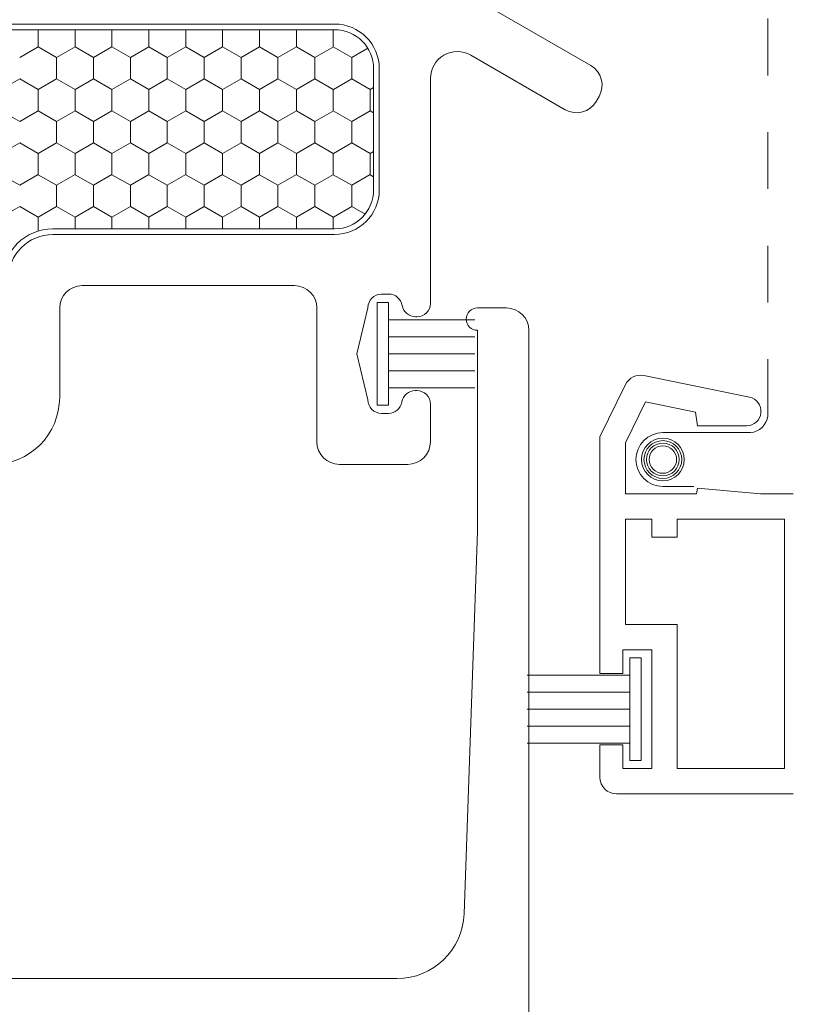
# Model space of a CAD drawing. Units: inches. Extents: x -498 to 909, y 157 to 829.
# Drawn here: x 461 to 462, y 292 to 294 of the extents above; entities that cross this region are included whole.
import ezdxf

# ---------------------------------------------------------------- set-up
doc = ezdxf.new("R2010")
doc.units = ezdxf.units.IN
doc.header["$MEASUREMENT"] = 0
doc.linetypes.add('DOT2', pattern=[0.125, 0, -0.125])
doc.layers.add('1', color=2, linetype='Continuous', lineweight=9)
doc.layers.add('3', color=3, linetype='Continuous', lineweight=18)

msp = doc.modelspace()

# ---------------------------------------------------------------- linework, layer by layer
at = {"layer": '1', "color": 5, "linetype": 'DOT2', "ltscale": 0.25}
msp.add_line((461.91132, 293.03136), (461.91132, 295.41178), dxfattribs=at)
at = {"layer": '1', "color": 5}
for p, q in [((461.36723, 293.78283), (461.5994, 293.64879)), ((459.99031, 293.72175), (461.14849, 293.72175)), ((461.5544, 293.57085), (461.3881, 293.66686)), ((461.22723, 293.64301), (461.22723, 293.42986)), ((461.31723, 293.62595), (461.31723, 293.22978)), ((461.61404, 293.59415), (461.60904, 293.58549)), ((461.14849, 293.35112), (460.65267, 293.35112)), ((461.07786, 293.26112), (460.70385, 293.26112)), ((461.2439, 293.24616), (461.23123, 293.24616)), ((460.66448, 293.22175), (460.66448, 293.06427)), ((461.11723, 292.98616), (461.11723, 293.22175)), ((461.20723, 293.22216), (461.18755, 293.14116)), ((461.39991, 293.22175), (461.45109, 293.22175)), ((461.29361, 293.20616), (461.29091, 293.20616)), ((461.39991, 292.82805), (461.39991, 293.18238)), ((461.49046, 293.18238), (461.49046, 291.13514)), ((461.18755, 293.14116), (461.20723, 293.06016)), ((461.29056, 293.07616), (461.29323, 293.07616)), ((461.23123, 293.03616), (461.24323, 293.03616)), ((461.31723, 293.05216), (461.31723, 292.98616)), ((461.27723, 292.94616), (461.15723, 292.94616)), ((461.37634, 292.15463), (461.39991, 292.82805)), ((460.13613, 292.04065), (461.2583, 292.04065))]:
    msp.add_line(p, q, dxfattribs=at)
at = {"layer": '1'}
for p, q in [((459.99031, 293.71175), (461.14849, 293.71175)), ((461.21723, 293.64301), (461.21723, 293.42986)), ((461.14849, 293.36112), (460.65267, 293.36112))]:
    msp.add_line(p, q, dxfattribs=at)
at = {"layer": '1', "color": 2, "linetype": 'Continuous'}
for p, q in [((460.62657, 293.71175, 0.00001), (460.62657, 293.68155, 0.00001)), ((460.69152, 293.71175, 0.00001), (460.69152, 293.68155, 0.00001)), ((460.75648, 293.71175, 0.00001), (460.75648, 293.68155, 0.00001)), ((460.82143, 293.71175, 0.00001), (460.82143, 293.68155, 0.00001)), ((460.88638, 293.71175, 0.00001), (460.88638, 293.68155, 0.00001)), ((460.95133, 293.71175, 0.00001), (460.95133, 293.68155, 0.00001)), ((461.01628, 293.71175, 0.00001), (461.01628, 293.68155, 0.00001)), ((461.08124, 293.71175, 0.00001), (461.08124, 293.68155, 0.00001)), ((461.14619, 293.71175, 0.00001), (461.14619, 293.68155, 0.00001)), ((460.62665, 293.68151, 0.00001), (460.59417, 293.66276, 0.00001)), ((460.65905, 293.66272, 0.00001), (460.62658, 293.68147, 0.00001)), ((460.6916, 293.68151, 0.00001), (460.65912, 293.66276, 0.00001)), ((460.72401, 293.66272, 0.00001), (460.69153, 293.68147, 0.00001)), ((460.75655, 293.68151, 0.00001), (460.72408, 293.66276, 0.00001)), ((460.78896, 293.66272, 0.00001), (460.75648, 293.68147, 0.00001)), ((460.8215, 293.68151, 0.00001), (460.78903, 293.66276, 0.00001)), ((460.85391, 293.66272, 0.00001), (460.82143, 293.68147, 0.00001)), ((460.88645, 293.68151, 0.00001), (460.85398, 293.66276, 0.00001)), ((460.91886, 293.66272, 0.00001), (460.88638, 293.68147, 0.00001)), ((460.95141, 293.68151, 0.00001), (460.91893, 293.66276, 0.00001)), ((460.98381, 293.66272, 0.00001), (460.95134, 293.68147, 0.00001)), ((461.01636, 293.68151, 0.00001), (460.98388, 293.66276, 0.00001)), ((461.04876, 293.66272, 0.00001), (461.01629, 293.68147, 0.00001)), ((461.08131, 293.68151, 0.00001), (461.04883, 293.66276, 0.00001)), ((461.11372, 293.66272, 0.00001), (461.08124, 293.68147, 0.00001)), ((461.14626, 293.68151, 0.00001), (461.11379, 293.66276, 0.00001)), ((461.17867, 293.66272, 0.00001), (461.14619, 293.68147, 0.00001)), ((461.20701, 293.67908, 0.00001), (461.17874, 293.66276, 0.00001)), ((460.65905, 293.6628, 0.00001), (460.65905, 293.6253, 0.00001)), ((460.724, 293.6628, 0.00001), (460.724, 293.6253, 0.00001)), ((460.78895, 293.6628, 0.00001), (460.78895, 293.6253, 0.00001)), ((460.8539, 293.6628, 0.00001), (460.8539, 293.6253, 0.00001)), ((460.91886, 293.6628, 0.00001), (460.91886, 293.6253, 0.00001)), ((460.98381, 293.6628, 0.00001), (460.98381, 293.6253, 0.00001)), ((461.04876, 293.6628, 0.00001), (461.04876, 293.6253, 0.00001)), ((461.11371, 293.6628, 0.00001), (461.11371, 293.6253, 0.00001)), ((461.17866, 293.6628, 0.00001), (461.17866, 293.6253, 0.00001)), ((460.59417, 293.62526, 0.00001), (460.5617, 293.60651, 0.00001)), ((460.62658, 293.60647, 0.00001), (460.5941, 293.62522, 0.00001)), ((460.65912, 293.62526, 0.00001), (460.62665, 293.60651, 0.00001)), ((460.69153, 293.60647, 0.00001), (460.65905, 293.62522, 0.00001)), ((460.72408, 293.62526, 0.00001), (460.6916, 293.60651, 0.00001)), ((460.75648, 293.60647, 0.00001), (460.72401, 293.62522, 0.00001)), ((460.78903, 293.62526, 0.00001), (460.75655, 293.60651, 0.00001)), ((460.82143, 293.60647, 0.00001), (460.78896, 293.62522, 0.00001)), ((460.85398, 293.62526, 0.00001), (460.8215, 293.60651, 0.00001)), ((460.88638, 293.60647, 0.00001), (460.85391, 293.62522, 0.00001)), ((460.91893, 293.62526, 0.00001), (460.88645, 293.60651, 0.00001)), ((460.95134, 293.60647, 0.00001), (460.91886, 293.62522, 0.00001)), ((460.98388, 293.62526, 0.00001), (460.95141, 293.60651, 0.00001)), ((461.01629, 293.60647, 0.00001), (460.98381, 293.62522, 0.00001)), ((461.04883, 293.62526, 0.00001), (461.01636, 293.60651, 0.00001)), ((461.08124, 293.60647, 0.00001), (461.04876, 293.62522, 0.00001)), ((461.11379, 293.62526, 0.00001), (461.08131, 293.60651, 0.00001)), ((461.14619, 293.60647, 0.00001), (461.11372, 293.62522, 0.00001)), ((461.17874, 293.62526, 0.00001), (461.14626, 293.60651, 0.00001)), ((461.21114, 293.60647, 0.00001), (461.17867, 293.62522, 0.00001)), ((461.21723, 293.60999, 0.00001), (461.21121, 293.60651, 0.00001)), ((460.62657, 293.60655, 0.00001), (460.62657, 293.56905, 0.00001)), ((460.69152, 293.60655, 0.00001), (460.69152, 293.56905, 0.00001)), ((460.75648, 293.60655, 0.00001), (460.75648, 293.56905, 0.00001)), ((460.82143, 293.60655, 0.00001), (460.82143, 293.56905, 0.00001)), ((460.88638, 293.60655, 0.00001), (460.88638, 293.56905, 0.00001)), ((460.95133, 293.60655, 0.00001), (460.95133, 293.56905, 0.00001)), ((461.01628, 293.60655, 0.00001), (461.01628, 293.56905, 0.00001)), ((461.08124, 293.60655, 0.00001), (461.08124, 293.56905, 0.00001)), ((461.14619, 293.60655, 0.00001), (461.14619, 293.56905, 0.00001)), ((461.21114, 293.60655, 0.00001), (461.21114, 293.56905, 0.00001)), ((460.5941, 293.55022, 0.00001), (460.56163, 293.56897, 0.00001)), ((460.62665, 293.56901, 0.00001), (460.59417, 293.55026, 0.00001)), ((460.65905, 293.55022, 0.00001), (460.62658, 293.56897, 0.00001)), ((460.6916, 293.56901, 0.00001), (460.65912, 293.55026, 0.00001)), ((460.72401, 293.55022, 0.00001), (460.69153, 293.56897, 0.00001)), ((460.75655, 293.56901, 0.00001), (460.72408, 293.55026, 0.00001)), ((460.78896, 293.55022, 0.00001), (460.75648, 293.56897, 0.00001)), ((460.8215, 293.56901, 0.00001), (460.78903, 293.55026, 0.00001)), ((460.85391, 293.55022, 0.00001), (460.82143, 293.56897, 0.00001)), ((460.88645, 293.56901, 0.00001), (460.85398, 293.55026, 0.00001)), ((460.91886, 293.55022, 0.00001), (460.88638, 293.56897, 0.00001)), ((460.95141, 293.56901, 0.00001), (460.91893, 293.55026, 0.00001)), ((460.98381, 293.55022, 0.00001), (460.95134, 293.56897, 0.00001)), ((461.01636, 293.56901, 0.00001), (460.98388, 293.55026, 0.00001)), ((461.04876, 293.55022, 0.00001), (461.01629, 293.56897, 0.00001)), ((461.08131, 293.56901, 0.00001), (461.04883, 293.55026, 0.00001)), ((461.11372, 293.55022, 0.00001), (461.08124, 293.56897, 0.00001)), ((461.14626, 293.56901, 0.00001), (461.11379, 293.55026, 0.00001)), ((461.17867, 293.55022, 0.00001), (461.14619, 293.56897, 0.00001)), ((461.21121, 293.56901, 0.00001), (461.17874, 293.55026, 0.00001)), ((461.21723, 293.56545, 0.00001), (461.21114, 293.56897, 0.00001)), ((460.65905, 293.5503, 0.00001), (460.65905, 293.5128, 0.00001)), ((460.724, 293.5503, 0.00001), (460.724, 293.5128, 0.00001)), ((460.78895, 293.5503, 0.00001), (460.78895, 293.5128, 0.00001)), ((460.8539, 293.5503, 0.00001), (460.8539, 293.5128, 0.00001)), ((460.91886, 293.5503, 0.00001), (460.91886, 293.5128, 0.00001)), ((460.98381, 293.5503, 0.00001), (460.98381, 293.5128, 0.00001)), ((461.04876, 293.5503, 0.00001), (461.04876, 293.5128, 0.00001)), ((461.11371, 293.5503, 0.00001), (461.11371, 293.5128, 0.00001)), ((461.17866, 293.5503, 0.00001), (461.17866, 293.5128, 0.00001)), ((460.59417, 293.51276, 0.00001), (460.5617, 293.49401, 0.00001)), ((460.62658, 293.49397, 0.00001), (460.5941, 293.51272, 0.00001)), ((460.65912, 293.51276, 0.00001), (460.62665, 293.49401, 0.00001)), ((460.69153, 293.49397, 0.00001), (460.65905, 293.51272, 0.00001)), ((460.72408, 293.51276, 0.00001), (460.6916, 293.49401, 0.00001)), ((460.75648, 293.49397, 0.00001), (460.72401, 293.51272, 0.00001)), ((460.78903, 293.51276, 0.00001), (460.75655, 293.49401, 0.00001)), ((460.82143, 293.49397, 0.00001), (460.78896, 293.51272, 0.00001)), ((460.85398, 293.51276, 0.00001), (460.8215, 293.49401, 0.00001)), ((460.88638, 293.49397, 0.00001), (460.85391, 293.51272, 0.00001)), ((460.91893, 293.51276, 0.00001), (460.88645, 293.49401, 0.00001)), ((460.95134, 293.49397, 0.00001), (460.91886, 293.51272, 0.00001)), ((460.98388, 293.51276, 0.00001), (460.95141, 293.49401, 0.00001)), ((461.01629, 293.49397, 0.00001), (460.98381, 293.51272, 0.00001)), ((461.04883, 293.51276, 0.00001), (461.01636, 293.49401, 0.00001)), ((461.08124, 293.49397, 0.00001), (461.04876, 293.51272, 0.00001)), ((461.11379, 293.51276, 0.00001), (461.08131, 293.49401, 0.00001)), ((461.14619, 293.49397, 0.00001), (461.11372, 293.51272, 0.00001)), ((461.17874, 293.51276, 0.00001), (461.14626, 293.49401, 0.00001)), ((461.21114, 293.49397, 0.00001), (461.17867, 293.51272, 0.00001)), ((460.62657, 293.49405, 0.00001), (460.62657, 293.45655, 0.00001)), ((460.69152, 293.49405, 0.00001), (460.69152, 293.45655, 0.00001)), ((460.75648, 293.49405, 0.00001), (460.75648, 293.45655, 0.00001)), ((460.82143, 293.49405, 0.00001), (460.82143, 293.45655, 0.00001)), ((460.88638, 293.49405, 0.00001), (460.88638, 293.45655, 0.00001)), ((460.95133, 293.49405, 0.00001), (460.95133, 293.45655, 0.00001)), ((461.01628, 293.49405, 0.00001), (461.01628, 293.45655, 0.00001)), ((461.08124, 293.49405, 0.00001), (461.08124, 293.45655, 0.00001)), ((461.14619, 293.49405, 0.00001), (461.14619, 293.45655, 0.00001)), ((461.21114, 293.49405, 0.00001), (461.21114, 293.45655, 0.00001)), ((461.21723, 293.49749, 0.00001), (461.21121, 293.49401, 0.00001)), ((460.5941, 293.43772, 0.00001), (460.56163, 293.45647, 0.00001)), ((460.62665, 293.45651, 0.00001), (460.59417, 293.43776, 0.00001)), ((460.65905, 293.43772, 0.00001), (460.62658, 293.45647, 0.00001)), ((460.6916, 293.45651, 0.00001), (460.65912, 293.43776, 0.00001)), ((460.72401, 293.43772, 0.00001), (460.69153, 293.45647, 0.00001)), ((460.75655, 293.45651, 0.00001), (460.72408, 293.43776, 0.00001)), ((460.78896, 293.43772, 0.00001), (460.75648, 293.45647, 0.00001)), ((460.8215, 293.45651, 0.00001), (460.78903, 293.43776, 0.00001)), ((460.85391, 293.43772, 0.00001), (460.82143, 293.45647, 0.00001)), ((460.88645, 293.45651, 0.00001), (460.85398, 293.43776, 0.00001)), ((460.91886, 293.43772, 0.00001), (460.88638, 293.45647, 0.00001)), ((460.95141, 293.45651, 0.00001), (460.91893, 293.43776, 0.00001)), ((460.98381, 293.43772, 0.00001), (460.95134, 293.45647, 0.00001)), ((461.01636, 293.45651, 0.00001), (460.98388, 293.43776, 0.00001)), ((461.04876, 293.43772, 0.00001), (461.01629, 293.45647, 0.00001)), ((461.08131, 293.45651, 0.00001), (461.04883, 293.43776, 0.00001)), ((461.11372, 293.43772, 0.00001), (461.08124, 293.45647, 0.00001)), ((461.14626, 293.45651, 0.00001), (461.11379, 293.43776, 0.00001)), ((461.17867, 293.43772, 0.00001), (461.14619, 293.45647, 0.00001)), ((461.21121, 293.45651, 0.00001), (461.17874, 293.43776, 0.00001)), ((461.21723, 293.45295, 0.00001), (461.21114, 293.45647, 0.00001)), ((460.65905, 293.4378, 0.00001), (460.65905, 293.4003, 0.00001)), ((460.724, 293.4378, 0.00001), (460.724, 293.4003, 0.00001)), ((460.78895, 293.4378, 0.00001), (460.78895, 293.4003, 0.00001)), ((460.8539, 293.4378, 0.00001), (460.8539, 293.4003, 0.00001)), ((460.91886, 293.4378, 0.00001), (460.91886, 293.4003, 0.00001)), ((460.98381, 293.4378, 0.00001), (460.98381, 293.4003, 0.00001)), ((461.04876, 293.4378, 0.00001), (461.04876, 293.4003, 0.00001)), ((461.11371, 293.4378, 0.00001), (461.11371, 293.4003, 0.00001)), ((461.17866, 293.4378, 0.00001), (461.17866, 293.4003, 0.00001)), ((460.59417, 293.40026, 0.00001), (460.5617, 293.38151, 0.00001)), ((460.62658, 293.38147, 0.00001), (460.5941, 293.40022, 0.00001)), ((460.65912, 293.40026, 0.00001), (460.62665, 293.38151, 0.00001)), ((460.69153, 293.38147, 0.00001), (460.65905, 293.40022, 0.00001)), ((460.72408, 293.40026, 0.00001), (460.6916, 293.38151, 0.00001)), ((460.75648, 293.38147, 0.00001), (460.72401, 293.40022, 0.00001)), ((460.78903, 293.40026, 0.00001), (460.75655, 293.38151, 0.00001)), ((460.82143, 293.38147, 0.00001), (460.78896, 293.40022, 0.00001)), ((460.85398, 293.40026, 0.00001), (460.8215, 293.38151, 0.00001)), ((460.88638, 293.38147, 0.00001), (460.85391, 293.40022, 0.00001)), ((460.91893, 293.40026, 0.00001), (460.88645, 293.38151, 0.00001)), ((460.95134, 293.38147, 0.00001), (460.91886, 293.40022, 0.00001)), ((460.98388, 293.40026, 0.00001), (460.95141, 293.38151, 0.00001)), ((461.01629, 293.38147, 0.00001), (460.98381, 293.40022, 0.00001)), ((461.04883, 293.40026, 0.00001), (461.01636, 293.38151, 0.00001)), ((461.08124, 293.38147, 0.00001), (461.04876, 293.40022, 0.00001)), ((461.11379, 293.40026, 0.00001), (461.08131, 293.38151, 0.00001)), ((461.14619, 293.38147, 0.00001), (461.11372, 293.40022, 0.00001)), ((461.17874, 293.40026, 0.00001), (461.14626, 293.38151, 0.00001)), ((461.20202, 293.38673, 0.00001), (461.17867, 293.40022, 0.00001)), ((460.62657, 293.38155, 0.00001), (460.62657, 293.3572, 0.00001)), ((460.69152, 293.38155, 0.00001), (460.69152, 293.36112, 0.00001)), ((460.75648, 293.38155, 0.00001), (460.75648, 293.36112, 0.00001)), ((460.82143, 293.38155, 0.00001), (460.82143, 293.36112, 0.00001)), ((460.88638, 293.38155, 0.00001), (460.88638, 293.36112, 0.00001)), ((460.95133, 293.38155, 0.00001), (460.95133, 293.36112, 0.00001)), ((461.01628, 293.38155, 0.00001), (461.01628, 293.36112, 0.00001)), ((461.08124, 293.38155, 0.00001), (461.08124, 293.36112, 0.00001)), ((461.14619, 293.38155, 0.00001), (461.14619, 293.36112, 0.00001))]:
    msp.add_line(p, q, dxfattribs=at)
at = {"layer": '1', "color": 4}
for p, q in [((461.69308, 293.10271), (461.87871, 293.06483)), ((461.61546, 292.99468), (461.66067, 293.08678)), ((461.69573, 293.05636), (461.66034, 292.98426)), ((461.78393, 293.03836), (461.69573, 293.05636)), ((461.78726, 293.01416), (461.78393, 293.03836)), ((461.72639, 293.00231), (461.88071, 293.00231)), ((461.8736, 293.01416), (461.78726, 293.01416)), ((461.61546, 292.57809), (461.61546, 292.99468)), ((461.66034, 292.98426), (461.66034, 292.89462)), ((461.78077, 292.90737), (461.72639, 292.90737)), ((461.78587, 292.89462), (461.78726, 292.90446)), ((461.78726, 292.90446), (461.89855, 292.89462)), ((461.66034, 292.89462), (461.78587, 292.89462)), ((461.89855, 292.89462), (461.95601, 292.89462)), ((461.7068, 292.84974), (461.66034, 292.84974)), ((461.66034, 292.84974), (461.66034, 292.66431)), ((461.7068, 292.81824), (461.7068, 292.84974)), ((461.75168, 292.84974), (461.75168, 292.81824)), ((461.94066, 292.84974), (461.75168, 292.84974)), ((461.94066, 292.41076), (461.94066, 292.84974)), ((461.75168, 292.81824), (461.7068, 292.81824)), ((461.66034, 292.66431), (461.75168, 292.66431)), ((461.75168, 292.66431), (461.75168, 292.41076)), ((461.7068, 292.61942), (461.65562, 292.61942)), ((461.65562, 292.61942), (461.65562, 292.57809)), ((461.7068, 292.41076), (461.7068, 292.61942)), ((461.65562, 292.57809), (461.61546, 292.57809)), ((461.61546, 292.39541), (461.61546, 292.4521)), ((461.61546, 292.4521), (461.65562, 292.4521)), ((461.65562, 292.4521), (461.65562, 292.41076)), ((461.65562, 292.41076), (461.7068, 292.41076)), ((461.75168, 292.41076), (461.94066, 292.41076)), ((461.95601, 292.36588), (461.64499, 292.36588))]:
    msp.add_line(p, q, dxfattribs=at)
msp.add_lwpolyline([(461.78077, 292.90737), (461.72639, 292.90737, -1), (461.72639, 293.00231), (461.88071, 293.00231, 0.3525451), (461.91132, 293.03136)], format="xyb", dxfattribs=at)
msp.add_circle((461.72639, 292.95484), 0.03773, dxfattribs=at)
at = {"layer": '1', "color": 2}
for radius in [0.03325, 0.02876, 0.02427]:
    msp.add_circle((461.72639, 292.95484), radius, dxfattribs=at)
at = {"layer": '1', "color": 5}
for centre, radius, start, end in [((461.14849, 293.64301), 0.07874, 0, 90), ((461.36448, 293.62595), 0.04724, 60, 180), ((461.5794, 293.61415), 0.04, 330, 60), ((461.5744, 293.60549), 0.04, 240, 330), ((461.14849, 293.42986), 0.07874, 270, 360), ((460.65267, 293.27238), 0.07874, 90, 180), ((460.70385, 293.22175), 0.03937, 90, 180), ((461.07786, 293.22175), 0.03937, 360, 90), ((461.23123, 293.22216), 0.024, 90, 180), ((461.2439, 293.22216), 0.024, 9.20997, 90), ((461.29361, 293.22978), 0.02362, 270, 0), ((461.29091, 293.22978), 0.02362, 189.20997, 270), ((461.39991, 293.20207), 0.01968, 90, 270), ((461.45109, 293.18238), 0.03937, 0, 90), ((461.29056, 293.05216), 0.024, 90, 170.40593), ((461.29323, 293.05216), 0.024, 360, 90), ((460.54637, 293.06427), 0.11811, 270, 0), ((461.23123, 293.06016), 0.024, 180, 270), ((461.24323, 293.06016), 0.024, 270, 350.40593), ((461.15723, 292.98616), 0.04, 180, 270), ((461.27723, 292.98616), 0.04, 270, 0), ((461.2583, 292.15876), 0.11811, 270, 357.99547)]:
    msp.add_arc(centre, radius, start, end, dxfattribs=at)
at = {"layer": '1'}
for centre, radius, start, end in [((461.14849, 293.64301), 0.06874, 0, 90), ((461.14849, 293.42986), 0.06874, 270, 360), ((460.65267, 293.27238), 0.08874, 90, 180)]:
    msp.add_arc(centre, radius, start, end, dxfattribs=at)
at = {"layer": '1', "color": 4}
for centre, radius, start, end in [((461.68718, 293.07377), 0.02953, 78.467, 153.85477), ((461.8736, 293.03975), 0.02559, 270, 78.467), ((461.87798, 293.03585), 0.03365, 274.65997, 352.33939), ((461.72639, 292.95484), 0.04747, 90, 270), ((461.64499, 292.39541), 0.02953, 180, 270)]:
    msp.add_arc(centre, radius, start, end, dxfattribs=at)
at = {"layer": '3'}
for p, q in [((461.22358, 293.05031), (461.22358, 293.23131)), ((461.22358, 293.23131), (461.24358, 293.23131)), ((461.24358, 293.23131), (461.24358, 293.05031)), ((461.24358, 293.20081), (461.39511, 293.20081)), ((461.24358, 293.17081), (461.39511, 293.17081)), ((461.24358, 293.14081), (461.39511, 293.14081)), ((461.24358, 293.11081), (461.39511, 293.11081)), ((461.24358, 293.08081), (461.39511, 293.08081)), ((461.24358, 293.05031), (461.22358, 293.05031)), ((461.68837, 292.60559), (461.66837, 292.60559)), ((461.66837, 292.60559), (461.66837, 292.42459)), ((461.68837, 292.42459), (461.68837, 292.60559)), ((461.66837, 292.57509), (461.48732, 292.57509)), ((461.66837, 292.54509), (461.48732, 292.54509)), ((461.66837, 292.51509), (461.48732, 292.51509)), ((461.66837, 292.48509), (461.48732, 292.48509)), ((461.66837, 292.45509), (461.48732, 292.45509)), ((461.66837, 292.42459), (461.68837, 292.42459))]:
    msp.add_line(p, q, dxfattribs=at)

doc.saveas('drawing.dxf')
